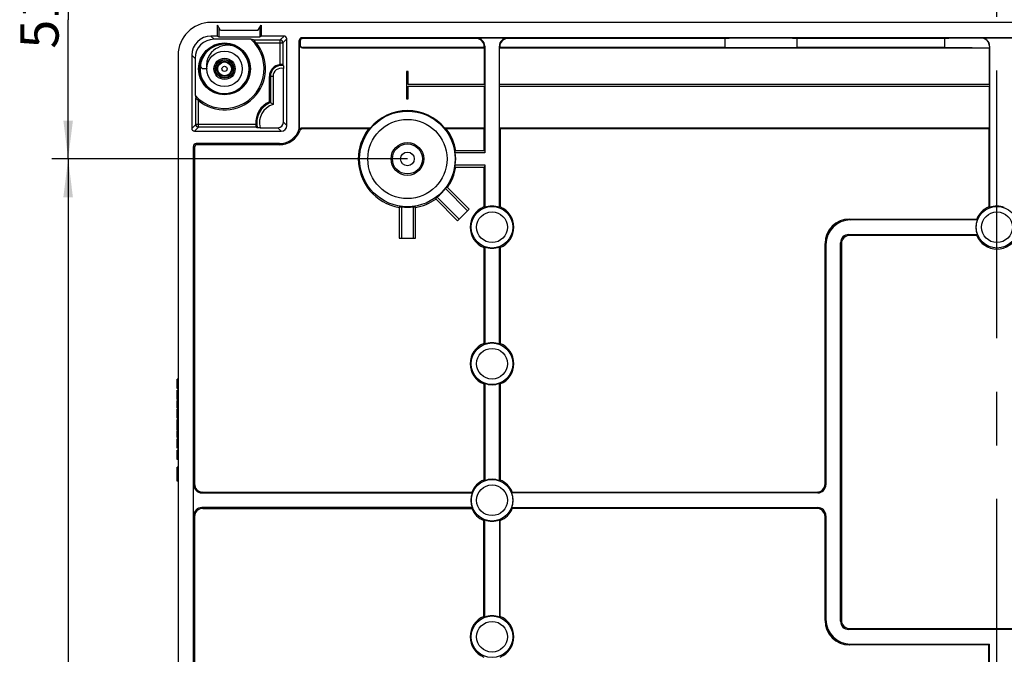
# Model space of a CAD drawing. Units: millimetres. Extents: x 0 to 1189, y 0 to 841.
# Drawn here: x 977 to 1067, y 382 to 440 of the extents above; entities that cross this region are included whole.
import ezdxf

# ---------------------------------------------------------------- set-up
doc = ezdxf.new("R2010")
doc.units = ezdxf.units.MM
doc.header["$LTSCALE"] = 65.395
doc.linetypes.add('CENTER', pattern=[0.6, 0.375, -0.075, 0.075, -0.075])
doc.layers.get('0').update_dxf_attribs({"linetype": 'CONTINUOUS'})
for name, color, linetype in [('AUSFORMSCHRAEGEN', 7, 'CONTINUOUS'), ('BEZUGSACHSEN', 7, 'CONTINUOUS'), ('BG_STARTBEZUEGE', 7, 'CONTINUOUS'), ('FASEN', 7, 'CONTINUOUS'), ('KONSTRUKTIONSELEMENTE', 7, 'CONTINUOUS'), ('RUNDUNGEN', 7, 'CONTINUOUS'), ('ZEICHNUNGSBEMASSUNGEN', 7, 'CONTINUOUS')]:
    doc.layers.add(name, color=color, linetype=linetype)
doc.styles.get("Standard").update_dxf_attribs({"font": 'txt', "width": 0.7})
doc.dimstyles.new('DIMSTYLE_1', dxfattribs={"dimtxt": 3.5, "dimasz": 3.5, "dimexe": 1.5, "dimexo": 0, "dimgap": 0.875, "dimtad": 1, "dimdec": 3, "dimlfac": 2, "dimdsep": 46, "dimtxsty": 'STANDARD', "dimblk": '_FILLED', "dimblk1": '_FILLED', "dimblk2": '_FILLED', "dimcen": 0.09, "dimclrt": 5, "dimadec": 0, "dimazin": 0, "dimtp": 0.5, "dimtm": 0.5, "dimtfac": 1, "dimtdec": 3, "dimtofl": 0, "dimtmove": 0, "dimatfit": 3, "dimldrblk": '_FILLED', "dimfxl": 1, "dimtolj": 1, "dimarcsym": 0})
doc.dimstyles.new('DIMSTYLE_4', dxfattribs={"dimtxt": 3.5, "dimasz": 3.5, "dimexe": 1.5, "dimexo": 0, "dimgap": 0.875, "dimtad": 1, "dimdec": 3, "dimlfac": 2, "dimdsep": 46, "dimtxsty": 'STANDARD', "dimblk": '_FILLED', "dimblk1": '_FILLED', "dimblk2": '_FILLED', "dimcen": 0.09, "dimclrt": 5, "dimadec": 0, "dimazin": 0, "dimtp": 0.3, "dimtm": 0.3, "dimtfac": 1, "dimtdec": 3, "dimtofl": 0, "dimtmove": 0, "dimatfit": 3, "dimldrblk": '_FILLED', "dimfxl": 1, "dimtolj": 1, "dimarcsym": 0})

# ---------------------------------------------------------------- blocks, each defined once
blk = doc.blocks.new('_FILLED')
at = {"color": 0, "linetype": 'BYBLOCK'}
blk.add_solid([(0, 0), (-1, 0.125), (-1, -0.125)], dxfattribs=at)
blk = doc.blocks.new('*D39')
at = {"layer": 'ZEICHNUNGSBEMASSUNGEN', "color": 2, "linetype": 'CONTINUOUS'}
for p, q in [((1012.472, 452.909), (979.897, 452.909)), ((981.397, 452.909), (981.397, 440.159)), ((981.397, 427.409), (981.397, 440.159)), ((1012.472, 427.409), (979.897, 427.409))]:
    blk.add_line(p, q, dxfattribs=at)
at = {"layer": 'ZEICHNUNGSBEMASSUNGEN', "color": 2, "linetype": 'CONTINUOUS', "xscale": 3.5, "yscale": 3.5, "zscale": 3.5}
for p, rotation in [((981.397, 452.909), 90), ((981.397, 427.409), 270)]:
    blk.add_blockref('_FILLED', p, dxfattribs=dict(at, rotation=rotation))
at = {"layer": 'ZEICHNUNGSBEMASSUNGEN', "color": 5, "linetype": 'CONTINUOUS', "insert": (977.022, 440.159), "char_height": 3.5, "width": 6.75, "attachment_point": 2, "rotation": 90, "line_spacing_factor": 0.9}
blk.add_mtext('51', dxfattribs=at)
blk = doc.blocks.new('*D40')
at = {"layer": 'ZEICHNUNGSBEMASSUNGEN', "color": 2, "linetype": 'CONTINUOUS'}
for p, q in [((1012.472, 427.409), (979.897, 427.409)), ((981.397, 427.409), (981.397, 364.909)), ((981.397, 302.409), (981.397, 364.909)), ((1012.472, 302.409), (979.897, 302.409))]:
    blk.add_line(p, q, dxfattribs=at)
at = {"layer": 'ZEICHNUNGSBEMASSUNGEN', "color": 2, "linetype": 'CONTINUOUS', "xscale": 3.5, "yscale": 3.5, "zscale": 3.5}
for p, rotation in [((981.397, 427.409), 90), ((981.397, 302.409), 270)]:
    blk.add_blockref('_FILLED', p, dxfattribs=dict(at, rotation=rotation))
at = {"layer": 'ZEICHNUNGSBEMASSUNGEN', "color": 5, "linetype": 'CONTINUOUS', "insert": (977.022, 364.909), "char_height": 3.5, "width": 12, "attachment_point": 2, "rotation": 90, "line_spacing_factor": 0.9}
blk.add_mtext('250', dxfattribs=at)

msp = doc.modelspace()

# ---------------------------------------------------------------- linework, layer by layer
at = {"color": 7, "linetype": 'CONTINUOUS'}
for p, q in [((1138.47152, 439.90893), (994.47152, 439.90893)), ((995.20243, 439.43222), (995.20243, 438.59348)), ((998.9406, 439.43222), (998.9406, 438.59348)), ((1019.54136, 434.23393), (1019.54136, 437.58909)), ((1020.90167, 434.23393), (1020.90167, 437.58909)), ((1065.79136, 434.23393), (1065.79136, 437.58909)), ((1012.39652, 435.40893), (1012.39652, 432.90893)), ((1012.54652, 435.40893), (1012.39652, 435.40893)), ((1012.54652, 434.23393), (1012.54652, 435.40893)), ((1019.54136, 434.23393), (1012.54652, 434.23393)), ((1012.54652, 432.90893), (1012.54652, 434.08393)), ((1012.54652, 434.08393), (1019.54136, 434.08393)), ((1019.54136, 430.22877), (1019.54136, 434.08393)), ((1065.79136, 434.23393), (1020.90167, 434.23393)), ((1020.90167, 430.22877), (1020.90167, 434.08393)), ((1020.90167, 434.08393), (1065.79136, 434.08393)), ((1065.79136, 430.22877), (1065.79136, 434.08393)), ((1012.39652, 432.90893), (1012.54652, 432.90893)), ((991.39652, 406.39042), (991.39652, 407.24227)), ((991.47152, 407.24227), (991.39652, 407.24227)), ((991.47152, 406.39042), (991.39652, 406.39042)), ((991.39652, 405.37704), (991.39652, 406.23301)), ((991.47152, 406.23301), (991.39652, 406.23301)), ((991.47152, 405.37704), (991.39652, 405.37704)), ((991.39652, 404.61572), (991.39652, 405.28342)), ((991.47152, 405.28342), (991.39652, 405.28342)), ((991.47152, 404.78033), (991.39652, 404.78033)), ((991.47152, 404.61572), (991.39652, 404.61572)), ((991.39652, 403.66716), (991.39652, 404.51902)), ((991.47152, 404.51902), (991.39652, 404.51902)), ((991.47152, 403.66716), (991.39652, 403.66716)), ((991.39652, 402.60132), (991.39652, 403.56223)), ((991.47152, 403.56223), (991.39652, 403.56223)), ((991.47152, 403.44186), (991.39652, 403.44186)), ((991.47152, 403.22683), (991.39652, 403.22683)), ((991.47152, 402.60132), (991.39652, 402.60132)), ((991.39652, 401.89247), (991.39652, 402.56017)), ((991.47152, 402.56017), (991.39652, 402.56017)), ((991.47152, 402.05708), (991.39652, 402.05708)), ((991.47152, 401.89247), (991.39652, 401.89247)), ((991.39652, 400.93157), (991.39652, 401.78651)), ((991.47152, 401.78651), (991.39652, 401.78651)), ((991.47152, 400.93157), (991.39652, 400.93157)), ((991.39652, 399.88013), (991.39652, 400.76079)), ((991.47152, 400.76079), (991.39652, 400.76079)), ((991.47152, 399.88013), (991.39652, 399.88013)), ((991.39652, 398.96243), (991.39652, 399.1898)), ((991.47152, 399.1898), (991.39652, 399.1898)), ((991.47152, 398.96243), (991.39652, 398.96243)), ((991.39652, 397.90893), (991.39652, 398.95832)), ((991.47152, 398.64453), (991.39652, 398.64453)), ((991.47152, 398.45523), (991.39652, 398.45523)), ((991.47152, 398.1363), (991.39652, 398.1363)), ((991.47152, 397.90893), (991.39652, 397.90893))]:
    msp.add_line(p, q, dxfattribs=at)
at = {"color": 9, "linetype": 'CONTINUOUS'}
for p, q in [((991.47152, 407.11186), (991.39652, 407.11186)), ((991.47152, 406.81634), (991.39652, 406.81634)), ((991.47152, 406.51979), (991.39652, 406.51979)), ((991.47152, 406.21037), (991.39652, 406.21037)), ((991.47152, 406.14023), (991.39652, 406.14023)), ((991.47152, 406.01101), (991.39652, 406.01101)), ((991.47152, 405.81531), (991.39652, 405.81531)), ((991.47152, 405.53532), (991.39652, 405.53532)), ((991.47152, 404.38861), (991.39652, 404.38861)), ((991.47152, 404.09309), (991.39652, 404.09309)), ((991.47152, 403.79654), (991.39652, 403.79654)), ((991.47152, 400.62911), (991.39652, 400.62911)), ((991.47152, 400.30605), (991.39652, 400.30605)), ((991.47152, 400.03136), (991.39652, 400.03136))]:
    msp.add_line(p, q, dxfattribs=at)
at = {"color": 7, "linetype": 'CONTINUOUS'}
msp.add_arc((994.47152, 436.90893), 3, 90, 180, dxfattribs=at)
at = {"layer": 'AUSFORMSCHRAEGEN', "color": 7, "linetype": 'CONTINUOUS'}
for p, q in [((998.13665, 438.36222), (994.76816, 438.36222)), ((1041.55106, 438.44385), (1041.55106, 437.62401)), ((1048.14197, 438.44385), (1048.14197, 437.62401)), ((1061.64995, 438.44385), (1048.14197, 438.44385)), ((1061.64995, 438.44385), (1061.64995, 437.62401)), ((1019.50644, 437.62401), (1019.54136, 437.58909)), ((1020.89294, 422.95923), (1020.89294, 437.73796)), ((1020.93659, 437.62401), (1020.90167, 437.58909)), ((1020.90167, 437.58909), (1065.79136, 437.58909)), ((1041.55106, 437.62401), (1020.93659, 437.62401)), ((1061.64995, 437.62401), (1048.14197, 437.62401)), ((1065.78554, 437.59491), (1065.79136, 437.58909)), ((1065.80009, 437.73796), (1065.80009, 422.95923)), ((993.01823, 436.61229), (993.01823, 433.2438)), ((999.82551, 432.62662), (999.82551, 434.95893)), ((1019.54136, 430.22877), (1015.88836, 430.22877)), ((1019.47152, 430.15893), (1019.54136, 430.22877)), ((1020.97152, 430.15893), (1020.90167, 430.22877)), ((1065.79136, 430.22877), (1020.90167, 430.22877)), ((1065.72152, 430.15893), (1065.79136, 430.22877)), ((1019.47152, 430.15893), (1016.03347, 430.15893)), ((1019.47152, 430.15893), (1019.47152, 428.15893)), ((1020.97152, 430.15893), (1020.97152, 423.01298)), ((1065.72152, 430.15893), (1020.97152, 430.15893)), ((1065.72152, 430.15893), (1065.72152, 423.01298)), ((1019.47152, 426.65893), (1019.47152, 423.01298)), ((1019.55009, 426.85893), (1019.55009, 422.95923)), ((1052.97014, 421.90893), (1064.61747, 421.90893)), ((1064.67122, 421.83036), (1053.04872, 421.83036)), ((1052.89249, 420.48751), (1064.67122, 420.48751)), ((1064.61747, 420.40893), (1052.97106, 420.40893)), ((1019.55009, 419.35864), (1019.55009, 410.45923)), ((1020.89294, 410.45923), (1020.89294, 419.35864)), ((1019.47152, 419.30488), (1019.47152, 410.51298)), ((1020.97152, 419.30488), (1020.97152, 410.51298)), ((1019.47152, 406.80488), (1019.47152, 398.01298)), ((1019.55009, 406.85864), (1019.55009, 397.95923)), ((1020.89294, 397.95923), (1020.89294, 406.85864)), ((1020.97152, 406.80488), (1020.97152, 398.01298)), ((993.64249, 396.83036), (1018.42122, 396.83036)), ((993.72106, 396.90893), (1018.36747, 396.90893)), ((1050.05054, 396.83036), (1022.02181, 396.83036)), ((1022.07556, 396.90893), (1049.97197, 396.90893)), ((1018.42122, 395.48751), (993.64249, 395.48751)), ((993.72106, 395.40893), (1018.36747, 395.40893)), ((1022.02181, 395.48751), (1050.05054, 395.48751)), ((1049.97197, 395.40893), (1022.07556, 395.40893)), ((1019.47152, 385.51298), (1019.47152, 394.30488)), ((1019.55009, 385.45923), (1019.55009, 394.35864)), ((1020.89294, 394.35864), (1020.89294, 385.45923)), ((1020.97152, 385.51298), (1020.97152, 394.30488)), ((1065.72152, 382.90893), (1065.80009, 382.98751)), ((1065.72152, 373.01298), (1065.72152, 382.90893)), ((1065.80009, 372.95923), (1065.80009, 382.98751))]:
    msp.add_line(p, q, dxfattribs=at)
at = {"layer": 'AUSFORMSCHRAEGEN', "color": 9, "linetype": 'CONTINUOUS'}
msp.add_line((1000.74863, 428.8137), (1000.74863, 428.70893), dxfattribs=at)
at = {"layer": 'AUSFORMSCHRAEGEN', "color": 7, "linetype": 'CONTINUOUS'}
for centre, radius, start, end in [((995.72152, 435.65893), 3.625, 221.7777996, 48.2222004), ((1012.47152, 427.40893), 4.43016, 39.5320916, 140.4679084), ((1013.27982, 421.26441), 9.91018, 115.2357824, 116.1668694), ((1011.66321, 421.26441), 9.91018, 63.8331306, 64.7642176), ((1000.74863, 430.70893), 1.89524, 270, 343.599801), ((1012.47152, 427.40893), 4.5, 142.330113, 180), ((1012.47152, 427.40893), 4.5, 9.5940682, 37.669887), ((1020.22152, 421.15893), 2, 112.0243128, 247.9756872), ((1015.5903, 417.25536), 6.94364, 55.230543, 56.0160872), ((1020.22152, 421.15893), 1.92143, 69.5467939, 110.4532061), ((1024.85273, 417.25536), 6.94364, 123.9839128, 124.769457), ((1020.22152, 421.15893), 2, 292.0243128, 67.9756872), ((1066.47152, 421.15893), 2, 112.0243128, 157.9756872), ((1061.8403, 417.25536), 6.94364, 55.230543, 56.0160872), ((1066.47152, 421.15893), 1.92143, 69.5467939, 110.4532061), ((1066.47152, 421.15893), 1.92143, 159.5467939, 200.4532061), ((1070.37509, 425.79015), 6.94364, 213.9839128, 214.769457), ((1070.37509, 416.52772), 6.94364, 145.230543, 146.0160872), ((1066.47152, 421.15893), 2, 202.0243128, 337.9756872), ((1015.5903, 425.06251), 6.94364, 303.9839128, 304.769457), ((1020.22152, 421.15893), 1.92143, 249.5467939, 290.4532061), ((1024.85273, 425.06251), 6.94364, 235.230543, 236.0160872), ((1020.22152, 408.65893), 2, 112.0243128, 247.9756872), ((1015.5903, 404.75536), 6.94364, 55.230543, 56.0160872), ((1020.22152, 408.65893), 1.92143, 69.5467939, 110.4532061), ((1024.85273, 404.75536), 6.94364, 123.9839128, 124.769457), ((1020.22152, 408.65893), 2, 292.0243128, 67.9756872), ((1015.5903, 412.56251), 6.94364, 303.9839128, 304.769457), ((1020.22152, 408.65893), 1.92143, 249.5467939, 290.4532061), ((1024.85273, 412.56251), 6.94364, 235.230543, 236.0160872), ((1020.22152, 396.15893), 2, 112.0243128, 157.9756872), ((1015.5903, 392.25536), 6.94364, 55.230543, 56.0160872), ((1020.22152, 396.15893), 1.92143, 69.5467939, 110.4532061), ((1024.85273, 392.25536), 6.94364, 123.9839128, 124.769457), ((1020.22152, 396.15893), 2, 22.0243128, 67.9756872), ((1020.22152, 396.15893), 1.92143, 159.5467939, 200.4532061), ((1024.12509, 400.79015), 6.94364, 213.9839128, 214.769457), ((1016.31794, 400.79015), 6.94364, 325.230543, 326.0160872), ((1020.22152, 396.15893), 1.92143, 339.5467939, 20.4532061), ((1024.12509, 391.52772), 6.94364, 145.230543, 146.0160872), ((1020.22152, 396.15893), 2, 202.0243128, 247.9756872), ((1020.22152, 396.15893), 2, 292.0243128, 337.9756872), ((1016.31794, 391.52772), 6.94364, 33.9839128, 34.769457), ((1015.5903, 400.06251), 6.94364, 303.9839128, 304.769457), ((1020.22152, 396.15893), 1.92143, 249.5467939, 290.4532061), ((1024.85273, 400.06251), 6.94364, 235.230543, 236.0160872), ((1020.22152, 383.65893), 2, 112.0243128, 247.9756872), ((1015.5903, 379.75536), 6.94364, 55.230543, 56.0160872), ((1020.22152, 383.65893), 1.92143, 69.5467939, 110.4532061), ((1024.85273, 379.75536), 6.94364, 123.9839128, 124.769457), ((1020.22152, 383.65893), 2, 292.0243128, 67.9756872)]:
    msp.add_arc(centre, radius, start, end, dxfattribs=at)
for centre, major_axis, start_param, end_param in [((1044.84652, 438.1383), (9.35, 0), 1.2106035, 1.93098916), ((1044.84652, 437.92957), (9.35, 0), -1.93098916, -1.2106035), ((1066.47152, 438.08671), (14.1, 0), -1.9197929, -1.61946658)]:
    msp.add_ellipse(centre, major_axis=major_axis, ratio=0.03492077, start_param=start_param, end_param=end_param, dxfattribs=at)
at = {"layer": 'BEZUGSACHSEN', "color": 7, "linetype": 'CONTINUOUS'}
msp.add_line((994.09652, 435.65893), (993.69759, 435.65893), dxfattribs=at)
for radius in [1.625, 0.6272]:
    msp.add_circle((995.72152, 435.65893), radius, dxfattribs=at)
at = {"layer": 'BEZUGSACHSEN', "color": 9, "linetype": 'CONTINUOUS'}
msp.add_circle((995.72152, 435.65893), 0.23843, dxfattribs=at)
at = {"layer": 'BEZUGSACHSEN', "color": 7, "linetype": 'CONTINUOUS'}
for centre, radius, start, end in [((995.7215, 435.65892), 2.24997, 70.1922427, 238.7456112), ((996.04013, 435.60606), 2.21468, 78.4392478, 78.7052031), ((995.72431, 435.66684), 2.24161, 67.9758608, 70.1910083), ((995.71931, 435.65456), 2.25487, 64.2604004, 67.974996), ((995.71798, 435.65172), 2.25801, 62.5660406, 64.2613224), ((995.72156, 435.65894), 2.24995, 351.0443782, 62.562217), ((998.34927, 439.45076), 6.00134, 215.9025783, 219.1852739), ((995.72152, 435.65894), 2.24999, 247.4537769, 347.1783677), ((995.72769, 435.65752), 2.24367, 347.1785766, 348.0668843), ((995.72468, 435.65816), 2.24674, 348.0668811, 348.9575073), ((995.72073, 435.65892), 2.25076, 348.9578575, 351.0483719), ((995.71915, 435.65473), 2.24518, 238.7412719, 240.4460636), ((995.72096, 435.65813), 2.24903, 240.4487762, 244.5175648), ((995.72304, 435.66243), 2.25381, 244.5167017, 247.452001)]:
    msp.add_arc(centre, radius, start, end, dxfattribs=at)
msp.add_open_spline([(996.47389, 437.77785), (996.16856, 437.83883), (995.52389, 437.83133), (994.80204, 437.46731), (994.37779, 437.00418), (994.15528, 436.58688), (994.04954, 436.12671), (994.06596, 435.8112), (994.09652, 435.65893)], degree=3, knots=[0, 0, 0, 0, 0.25014789, 0.49961976, 0.62500298, 0.7502167, 0.8752262, 1, 1, 1, 1], dxfattribs=at)
at = {"layer": 'BG_STARTBEZUEGE', "color": 7, "linetype": 'CENTER'}
msp.add_line((1066.47152, 136.33393), (1066.47152, 668.90978), dxfattribs=at)
at = {"layer": 'FASEN', "color": 7, "linetype": 'CONTINUOUS'}
for p, q in [((1019.53799, 428.15893), (1016.84114, 428.15893)), ((1019.55009, 427.95893), (1016.85867, 427.95893)), ((1016.84114, 426.65893), (1019.53799, 426.65893)), ((1016.85868, 426.85893), (1019.55009, 426.85893)), ((1019.55009, 426.85893), (1019.53799, 426.65893)), ((1018.12837, 422.81274), (1016.09164, 424.84947)), ((1015.18461, 423.91802), (1017.20913, 421.8935)), ((1017.98695, 422.67132), (1015.96253, 424.69574)), ((1011.72152, 423.03931), (1011.72152, 420.15893)), ((1011.92152, 423.02206), (1011.92152, 420.15893)), ((1013.02152, 420.15893), (1013.02152, 423.02188)), ((1013.22152, 420.15893), (1013.22152, 423.03931)), ((1015.03098, 423.78881), (1017.06771, 421.75208)), ((1017.06771, 421.75208), (1018.12837, 422.81274)), ((1011.72152, 420.15893), (1013.22152, 420.15893))]:
    msp.add_line(p, q, dxfattribs=at)
for centre, radius, start, end in [((1012.45156, 427.6735), 4.41634, 3.7056658, 6.3105487), ((1012.47152, 427.40893), 4.42143, 352.8543506, 7.145664), ((1012.45159, 427.14456), 4.41634, 353.6868837, 356.2917801), ((1012.63212, 427.62389), 4.43459, 318.6775191, 321.2715482), ((1012.25065, 427.25049), 4.43998, 308.7705227, 311.3612456), ((1012.47152, 427.40893), 4.42143, 307.8539165, 322.1458543), ((1012.20282, 427.4531), 4.43996, 263.776673, 266.3673848), ((1012.47152, 427.40893), 4.42143, 262.8538817, 277.1458263), ((1012.7367, 427.44733), 4.43461, 273.6824503, 276.2764891)]:
    msp.add_arc(centre, radius, start, end, dxfattribs=at)
at = {"layer": 'KONSTRUKTIONSELEMENTE', "color": 7, "linetype": 'CONTINUOUS'}
for p, q in [((995.07152, 438.65893), (995.07152, 439.65893)), ((995.36023, 439.15893), (995.07152, 439.65893)), ((998.7828, 439.15893), (999.07152, 439.65893)), ((999.07152, 439.65893), (999.07152, 438.65893)), ((995.07152, 438.65893), (994.47145, 438.65893)), ((995.07152, 438.65893), (995.20243, 438.59348)), ((995.20243, 438.59348), (998.9406, 438.59348)), ((998.7828, 439.15893), (995.36023, 439.15893)), ((998.37869, 438.30111), (1000.8137, 438.30111)), ((998.9406, 438.59348), (999.07152, 438.65893)), ((1001.17152, 438.65893), (999.07152, 438.65893)), ((1001.42152, 430.45891), (1001.42152, 438.40894)), ((1130.12643, 438.5137), (1002.8166, 438.5137)), ((1018.75689, 438.44385), (1002.88644, 438.44385)), ((1018.80054, 438.48751), (1021.64249, 438.48751)), ((1041.55106, 438.44385), (1021.68614, 438.44385)), ((1065.05054, 438.48751), (1067.89249, 438.48751)), ((1001.06369, 438.05112), (1001.06369, 436.04131)), ((1002.56675, 430.17382), (1002.56675, 438.26385)), ((1002.60167, 430.22877), (1002.60167, 437.83894)), ((1002.63659, 438.19401), (1002.63659, 437.87386)), ((1002.85152, 437.58909), (1019.54136, 437.58909)), ((1019.50644, 437.62401), (1002.88644, 437.62401)), ((1019.50644, 437.69431), (1019.50644, 437.62401)), ((1019.55009, 437.73796), (1019.55009, 427.95893)), ((1020.93659, 437.69431), (1020.93659, 437.62401)), ((1065.78554, 437.72341), (1065.78554, 437.59491)), ((991.47152, 436.90893), (991.47152, 365.03393)), ((992.72152, 436.909), (992.72152, 430.20892)), ((1001.10953, 430.7709), (1001.10953, 435.68956)), ((993.07934, 430.56674), (993.07934, 433.00176)), ((995.33652, 433.40059), (995.33652, 433.44252)), ((995.83839, 433.41336), (995.85471, 433.37188)), ((996.10652, 433.31839), (996.10652, 433.44468)), ((998.61693, 430.31675), (993.32933, 430.31675)), ((998.97272, 430.27092), (1000.60955, 430.27092)), ((1009.05467, 430.22877), (1002.80277, 430.22877)), ((992.97151, 429.95893), (1000.92153, 429.95893)), ((1008.90956, 430.15893), (1002.8515, 430.15893)), ((992.86675, 372.75301), (992.86675, 428.56385)), ((992.97152, 428.45909), (992.97152, 397.65848)), ((1000.74863, 428.8137), (993.1166, 428.8137)), ((1000.74863, 428.70893), (993.22136, 428.70893)), ((1050.72152, 397.65848), (1050.72152, 419.6603)), ((1050.80009, 419.58173), (1050.80009, 397.5799)), ((1052.14294, 385.0799), (1052.14294, 419.73796)), ((1052.22152, 419.65939), (1052.22152, 385.15848)), ((992.89294, 394.73796), (992.89294, 397.5799)), ((992.97152, 394.65939), (992.97152, 374.40863)), ((1050.72152, 385.15756), (1050.72152, 394.65939)), ((1050.80009, 394.73796), (1050.80009, 385.23613)), ((1080.05054, 384.33036), (1052.89249, 384.33036)), ((1052.97106, 384.40893), (1079.97197, 384.40893)), ((1065.72152, 382.90893), (1052.97014, 382.90893)), ((1053.04872, 382.98751), (1065.80009, 382.98751))]:
    msp.add_line(p, q, dxfattribs=at)
at = {"layer": 'KONSTRUKTIONSELEMENTE', "color": 9, "linetype": 'CONTINUOUS'}
for p, q in [((994.47145, 438.65893), (994.76816, 438.36222)), ((1001.17152, 438.65893), (1000.8137, 438.30111)), ((1000.8137, 436.04962), (1000.8137, 438.30111)), ((1001.42152, 438.40894), (1001.06369, 438.05112)), ((1002.8166, 438.5137), (1002.88644, 438.44385)), ((1018.80054, 438.48751), (1018.75689, 438.44385)), ((1021.68614, 438.44385), (1021.64249, 438.48751)), ((1065.05054, 438.48751), (1065.03401, 438.47097)), ((998.61142, 438.05112), (1001.06369, 438.05112)), ((1002.56675, 438.26385), (1002.63659, 438.19401)), ((1002.60167, 437.83894), (1002.63659, 437.87386)), ((1002.85152, 437.58909), (1002.88644, 437.62401)), ((1019.55009, 437.73796), (1019.50644, 437.69431)), ((1020.93659, 437.69431), (1020.89294, 437.73796)), ((1065.80009, 437.73796), (1065.78554, 437.72341)), ((992.72152, 436.909), (993.01823, 436.61229)), ((1000.16719, 434.95893), (999.82551, 434.95893)), ((999.91723, 434.95893), (999.91723, 432.56587)), ((1000.16719, 434.95893), (1000.16719, 432.38924)), ((993.32933, 430.31675), (993.32933, 432.76903)), ((992.72152, 430.20892), (993.07934, 430.56674)), ((992.97151, 429.95893), (993.32933, 430.31675)), ((998.58034, 430.56674), (993.07934, 430.56674)), ((1000.92153, 429.95893), (1000.60955, 430.27092)), ((1001.42152, 430.45891), (1001.10953, 430.7709)), ((992.86675, 428.56385), (992.97152, 428.45909)), ((993.1166, 428.8137), (993.22136, 428.70893)), ((1052.97014, 421.90893), (1053.04872, 421.83036)), ((1052.89249, 420.48751), (1052.97106, 420.40893)), ((1050.72152, 419.6603), (1050.80009, 419.58173)), ((1052.14294, 419.73796), (1052.22152, 419.65939)), ((992.97152, 397.65848), (992.89294, 397.5799)), ((993.72106, 396.90893), (993.64249, 396.83036)), ((1050.05054, 396.83036), (1049.97197, 396.90893)), ((1050.80009, 397.5799), (1050.72152, 397.65848)), ((993.64249, 395.48751), (993.72106, 395.40893)), ((1050.05054, 395.48751), (1049.97197, 395.40893)), ((992.89294, 394.73796), (992.97152, 394.65939)), ((1050.80009, 394.73796), (1050.72152, 394.65939)), ((1050.72152, 385.15756), (1050.80009, 385.23613)), ((1052.14294, 385.0799), (1052.22152, 385.15848)), ((1052.89249, 384.33036), (1052.97106, 384.40893)), ((1052.97014, 382.90893), (1053.04872, 382.98751))]:
    msp.add_line(p, q, dxfattribs=at)
at = {"layer": 'KONSTRUKTIONSELEMENTE', "color": 7, "linetype": 'CONTINUOUS'}
for centre, radius in [((995.72152, 435.65893), 2.375), ((1012.47152, 427.40893), 1.5), ((1012.47152, 427.40893), 1.375), ((1012.47152, 427.40893), 0.625)]:
    msp.add_circle(centre, radius, dxfattribs=at)
at = {"layer": 'KONSTRUKTIONSELEMENTE', "color": 9, "linetype": 'CONTINUOUS'}
for centre, radius in [((1012.47152, 427.40893), 4.37686), ((1012.47152, 427.40893), 3.62731), ((1020.22152, 421.15893), 1.90685), ((1066.47152, 421.15893), 1.90685), ((1020.22152, 421.15893), 1.40712), ((1066.47152, 421.15893), 1.40712), ((1020.22152, 408.65893), 1.90685), ((1020.22152, 408.65893), 1.40712), ((1020.22152, 396.15893), 1.90685), ((1020.22152, 396.15893), 1.40712), ((1020.22152, 383.65893), 1.90685), ((1020.22152, 383.65893), 1.40712)]:
    msp.add_circle(centre, radius, dxfattribs=at)
at = {"layer": 'KONSTRUKTIONSELEMENTE', "color": 7, "linetype": 'CONTINUOUS'}
for centre, radius, start, end in [((994.92224, 425.12027), 13.62651, 75.3060133, 76.355677), ((1000.81376, 438.05118), 0.24994, 359.9874998, 90.0125002), ((995.72152, 435.65893), 3.75155, 230.3829233, 39.6170767), ((1000.92152, 434.95893), 1.096, 95.6451736, 180), ((993.72776, 432.62532), 8.09227, 24.2259044, 24.9691057), ((1006.26018, 436.45821), 13.62651, 193.644323, 194.6939867), ((1000.67152, 430.70893), 2.096, 113.8051019, 183.8898256), ((995.77227, 426.40723), 7.42358, 56.0582407, 56.9072938), ((996.32412, 427.21687), 6.44377, 53.3874555, 56.109368), ((993.32927, 430.56669), 0.24994, 179.9874998, 270.0125002), ((1004.56942, 443.57168), 14.53014, 245.8162332, 246.2402844), ((1002.80271, 429.97902), 0.24975, 89.9848433, 160.4508724), ((1000.74863, 430.70893), 2, 270, 339.1751772), ((1012.47152, 427.40893), 4.5, 180, 260.4059318), ((1012.47152, 427.40893), 4.5, 324.5940682, 350.4059318), ((1012.47152, 427.40893), 4.5, 279.5940682, 305.4059318)]:
    msp.add_arc(centre, radius, start, end, dxfattribs=at)
at = {"layer": 'KONSTRUKTIONSELEMENTE', "color": 9, "linetype": 'CONTINUOUS'}
for centre, radius, start, end in [((995.72151, 435.65898), 2.29088, 73.135419, 163.9432634), ((995.72127, 435.65803), 2.29185, 67.4776706, 73.1367207), ((995.72048, 435.65707), 2.29305, 61.4376232, 67.4685063), ((995.72158, 435.65895), 2.29086, 7.2332423, 61.439292), ((995.726, 435.65787), 2.2954, 172.1516729, 180.2845355), ((995.72183, 435.65899), 2.29124, 180.3130354, 183.5674708), ((995.72869, 435.65804), 2.29805, 163.9703423, 172.1649304), ((995.72022, 435.65885), 2.29222, 3.6812596, 7.2315947), ((995.71942, 435.65904), 2.29302, 353.5953685, 0.3086307), ((995.72138, 435.65889), 2.29106, 0.3128603, 3.6821806), ((1000.92152, 434.95893), 1.00429, 79.334361, 180), ((1000.92152, 434.95893), 0.75433, 75.5689127, 180), ((995.72278, 435.65901), 2.29219, 183.5666389, 186.9945993), ((995.72153, 435.65895), 2.29095, 186.9967385, 245.8179168), ((995.72173, 435.65883), 2.29069, 287.2356278, 337.9442015), ((995.71858, 435.65988), 2.29401, 337.9494431, 346.1631042), ((995.7214, 435.65896), 2.29104, 346.1690275, 353.5919979), ((995.72342, 435.66564), 2.29782, 245.8433258, 252.8537645), ((995.72296, 435.6627), 2.29488, 252.8430762, 260.3054969), ((995.71991, 435.66322), 2.29541, 279.6961962, 287.2466348), ((1000.67152, 430.70893), 2.00429, 112.1069724, 192.5604307), ((1000.67152, 430.70893), 1.75433, 106.7065087, 194.4581644), ((996.47823, 425.7647), 7.74131, 34.5854286, 35.2157081), ((997.731, 426.2257), 6.17349, 37.6642219, 38.4265305)]:
    msp.add_arc(centre, radius, start, end, dxfattribs=at)
at = {"layer": 'KONSTRUKTIONSELEMENTE', "color": 7, "linetype": 'CONTINUOUS'}
for centre, major_axis, ratio, start_param, end_param in [((994.47158, 436.90887), (1.23753, -1.23753), 0.99992385, 2.35623257, 3.92695274), ((994.7683, 436.61215), (1.23753, -1.23753), 0.99992385, 2.35623257, 3.92695274), ((1001.17151, 438.40892), (0.17679, 0.17679), 0.99992385, -0.78536009, 0.78536009), ((1002.81691, 438.26354), (0.17699, -0.17699), 0.99878277, 2.35680348, 3.92638183), ((1002.88675, 438.1937), (0.17699, -0.17699), 0.99878277, 2.35680348, 3.92638183), ((1018.75598, 437.6934), (-0.53098, -0.53098), 0.99878277, 2.35680348, 3.92638183), ((1018.79963, 437.73705), (0.53098, 0.53098), 0.99878277, -0.78478918, 0.78478918), ((1021.6434, 437.73705), (0.53098, -0.53098), 0.99878277, 2.35680348, 3.92638183), ((1021.68705, 437.6934), (-0.53098, 0.53098), 0.99878277, -0.78478918, 0.78478918), ((1066.47152, 437.98115), (14.1, 0), 0.03492077, 1.6729245, 1.9197929), ((1065.04963, 437.73705), (0.53098, 0.53098), 0.99878277, -0.78478918, 0.78478918), ((1002.85183, 437.83924), (0.17699, 0.17699), 0.99878277, -3.92638183, -2.35680348), ((1002.88675, 437.87417), (0.17699, 0.17699), 0.99878277, 2.35680348, 3.92638183), ((992.97152, 430.20894), (0.17679, 0.17679), 0.99992385, -3.92695274, -2.35623257), ((1000.60951, 430.77094), (-0.35358, 0.35358), 0.99992385, 2.35623257, 3.92695274), ((1000.9215, 430.45895), (0.35358, -0.35358), 0.99992385, -0.78536009, 0.78536009), ((993.11691, 428.56354), (0.17699, -0.17699), 0.99878277, 2.35680348, 3.92638183), ((993.22167, 428.45878), (0.17699, -0.17699), 0.99878277, 2.35680348, 3.92638183), ((1052.97289, 419.65756), (1.59293, -1.59293), 0.99878277, 2.35680348, 3.92638183), ((1053.05146, 419.57899), (1.59293, -1.59293), 0.99878277, 2.35680348, 3.92638183), ((1052.8934, 419.73705), (0.53098, -0.53098), 0.99878277, 2.35680348, 3.92638183), ((1052.97197, 419.65848), (0.53098, -0.53098), 0.99878277, 2.35680348, 3.92638183), ((993.6434, 397.58082), (0.53098, 0.53098), 0.99878277, 2.35680348, 3.92638183), ((993.72197, 397.65939), (-0.53098, -0.53098), 0.99878277, -0.78478918, 0.78478918), ((1049.97106, 397.65939), (-0.53098, 0.53098), 0.99878277, 2.35680348, 3.92638183), ((1050.04963, 397.58082), (0.53098, -0.53098), 0.99878277, -0.78478918, 0.78478918), ((993.6434, 394.73705), (0.53098, -0.53098), 0.99878277, 2.35680348, 3.92638183), ((993.72197, 394.65848), (0.53098, -0.53098), 0.99878277, 2.35680348, 3.92638183), ((1049.97106, 394.65848), (-0.53098, -0.53098), 0.99878277, 2.35680348, 3.92638183), ((1050.04963, 394.73705), (0.53098, 0.53098), 0.99878277, -0.78478918, 0.78478918), ((1052.97289, 385.1603), (1.59293, 1.59293), 0.99878277, -3.92638183, -2.35680348), ((1053.05146, 385.23888), (1.59293, 1.59293), 0.99878277, 2.35680348, 3.92638183), ((1052.97197, 385.15939), (0.53098, 0.53098), 0.99878277, 2.35680348, 3.92638183), ((1052.8934, 385.08082), (0.53098, 0.53098), 0.99878277, 2.35680348, 3.92638183)]:
    msp.add_ellipse(centre, major_axis=major_axis, ratio=ratio, start_param=start_param, end_param=end_param, dxfattribs=at)
for points, knots in [([(998.61142, 438.05112), (998.56475, 438.1075), (998.50015, 438.18861), (998.41523, 438.25976), (998.39088, 438.29792), (998.37869, 438.30111)], [0, 0, 0, 0, 0.6424823, 0.88934169, 1, 1, 1, 1]), ([(1065.78554, 437.72341), (1065.78554, 437.91497), (1065.62466, 438.31392), (1065.22511, 438.47166), (1065.03401, 438.47097)], [0, 0, 0, 0, 0.50059824, 1, 1, 1, 1]), ([(1001.06369, 436.04131), (1001.06087, 436.04738), (1001.02798, 436.04205), (1000.98368, 436.05601), (1000.90304, 436.05462), (1000.84531, 436.05274), (1000.8137, 436.04962)], [0, 0, 0, 0, 0.08001757, 0.2977525, 0.62032158, 1, 1, 1, 1]), ([(1001.10739, 435.94587), (1001.1103, 435.93939), (1001.10553, 435.9121), (1001.11317, 435.82837), (1001.10953, 435.74901), (1001.10953, 435.68945)], [0, 0, 0, 0, 0.08316124, 0.30322209, 1, 1, 1, 1]), ([(993.07934, 433.00176), (993.08253, 432.98956), (993.12069, 432.96522), (993.19184, 432.8803), (993.27295, 432.8157), (993.32933, 432.76903)], [0, 0, 0, 0, 0.11066307, 0.35752928, 1, 1, 1, 1]), ([(995.33652, 433.40059), (995.33652, 433.39134), (995.33503, 433.36422), (995.32116, 433.33119), (995.30316, 433.32521)], [0, 0, 0, 0, 0.32775638, 1, 1, 1, 1]), ([(995.91309, 433.29786), (995.90724, 433.30054), (995.88055, 433.31868), (995.86402, 433.34823), (995.85471, 433.37188)], [0, 0, 0, 0, 0.20193028, 1, 1, 1, 1]), ([(998.58034, 430.56674), (998.5825, 430.53498), (998.58917, 430.47718), (998.59634, 430.39684), (998.61384, 430.35255), (998.61068, 430.31956), (998.61693, 430.31675)], [0, 0, 0, 0, 0.37749477, 0.7003045, 0.91877128, 1, 1, 1, 1]), ([(998.97275, 430.27092), (998.91302, 430.27092), (998.83341, 430.26735), (998.74924, 430.27488), (998.72177, 430.27017), (998.7152, 430.27306)], [0, 0, 0, 0, 0.69565177, 0.91627759, 1, 1, 1, 1]), ([(1002.60167, 430.22479), (1002.59918, 430.20509), (1002.60033, 430.15373), (1002.57288, 430.17296), (1002.56675, 430.17382)], [0, 0, 0, 0, 0.76255916, 1, 1, 1, 1]), ([(1002.56735, 430.06259), (1002.57699, 430.08972), (1002.59375, 430.12911), (1002.60676, 430.18577), (1002.59808, 430.21491), (1002.60167, 430.22877)], [0, 0, 0, 0, 0.50286722, 0.74973834, 1, 1, 1, 1])]:
    msp.add_open_spline(points, degree=3, knots=knots, dxfattribs=at)
msp.add_open_spline([(1002.8515, 430.15893), (1002.75694, 430.15893), (1002.65158, 430.08629), (1002.61797, 429.99791)], degree=3, dxfattribs=at)
at = {"layer": 'RUNDUNGEN', "color": 9, "linetype": 'CONTINUOUS'}
for radius in [0.97548, 0.84558, 0.82391]:
    msp.add_circle((995.72152, 435.65893), radius, dxfattribs=at)
at = {"layer": 'RUNDUNGEN', "color": 7, "linetype": 'CONTINUOUS'}
msp.add_circle((995.72152, 435.65893), 0.69892, dxfattribs=at)

# ---------------------------------------------------------------- dimensions: what is measured, and where the dimension line sits
at = {"layer": 'ZEICHNUNGSBEMASSUNGEN', "color": 2, "linetype": 'CONTINUOUS'}
for base, p1, p2, dimstyle, picture, middle in [((981.39652, 427.40893), (1012.47152, 452.90893), (1012.47152, 427.40893), 'DIMSTYLE_4', '*D39', (981.39652, 440.15893)), ((981.39652, 302.40893), (1012.47152, 427.40893), (1012.47152, 302.40893), 'DIMSTYLE_1', '*D40', (981.39652, 364.90893))]:
    dim = msp.add_linear_dim(base=base, p1=p1, p2=p2, angle=270, dimstyle=dimstyle, dxfattribs=at)
    dim.commit()
    dim.dimension.update_dxf_attribs({"geometry": picture, "text_midpoint": middle, "dimtype": 160})

doc.saveas('drawing.dxf')
